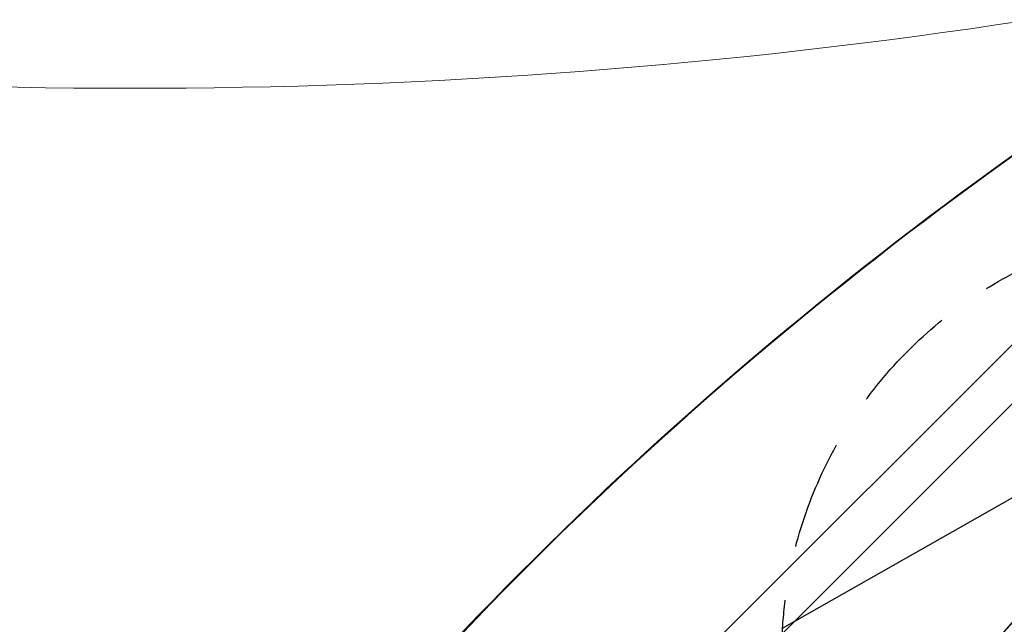
# Model space of a CAD drawing. Units: millimetres. Extents: x -4460 to 3847, y -3198 to 5146.
# Drawn here: x -1606 to -465, y 732 to 1433 of the extents above; entities that cross this region are included whole.
import ezdxf

# ---------------------------------------------------------------- set-up
doc = ezdxf.new("R2010")
doc.units = ezdxf.units.MM
doc.header["$LTSCALE"] = 20
doc.linetypes.add('HIDDEN', pattern=[9.525, 6.35, -3.175])
for name, color, linetype in [('2d', 230, 'Continuous'), ('AS-Free_Space', 31, 'HIDDEN'), ('AS-Free_Space_Hatch', 31, 'HIDDEN')]:
    doc.layers.add(name, color=color, linetype=linetype)

msp = doc.modelspace()

# ---------------------------------------------------------------- hatches: boundary and pattern name
at = {"layer": 'AS-Free_Space_Hatch'}
h = msp.add_hatch(dxfattribs=at)
h.set_pattern_fill('ANSI31', color=256, scale=100)
h.set_pattern_definition([(29.547, (698.46, -291.76), (-156.57, 276.21), [])])
edge = h.paths.add_edge_path()
edge.add_arc((-223, 695.7), 500, 330.9142, 360, ccw=False)
edge.add_arc((-458.9, -287.1), 1000, 30, 47.7125, ccw=False)
edge.add_line((407.1, 212.9), (698.5, -291.8))
edge.add_line((698.5, -291.8), (2067.3, -670.2))
edge.add_arc((1800.8, -1634), 1000, -105.4534, 74.5466, ccw=False)
edge.add_line((1534.4, -2597.9), (165.5, -2219.5))
edge.add_arc((698.5, -291.8), 2000, 210, 254.5466, ccw=False)
edge.add_line((-1033.6, -1291.8), (-1324.9, -787.1))
edge.add_arc((-458.9, -287.1), 1000, 105.2934, 210, ccw=False)
edge.add_arc((-223, 695.7), 500, 180, 182.0918, ccw=False)
edge.add_arc((-223, 695.7), 500, 0, 180, ccw=False)

# ---------------------------------------------------------------- linework, layer by layer
at = {"layer": '2d', "lineweight": 0}
for p, q in [((-1383.8, 128.4), (-283.3, 1228.9)), ((-1349.7, 94.2), (-249.1, 1194.7))]:
    msp.add_line(p, q, dxfattribs=at)
at = {"layer": '2d', "lineweight": 0, "extrusion": (0, 0, -1)}
for centre, major_axis, start_param, end_param in [((-1475.5, 6306.8), (-5836, 0.1), -1.749231, -1.391349), ((2609.2, -1813.5), (4758, 0), -2.557011, -2.217779), ((-4899.3, -1289), (3863.5, 0), -0.923819, -0.546071)]:
    msp.add_ellipse(centre, major_axis=major_axis, ratio=0.848771, start_param=start_param, end_param=end_param, dxfattribs=at)
at = {"layer": '2d', "lineweight": 0}
for centre, major_axis, ratio, start_param, end_param in [((2609.2, -1814.4), (-4758, 0), 0.848771, -0.921755, -0.584582), ((-4899.3, -1289.9), (-3863.5, 0), 0.848771, -2.595522, -2.217773), ((-5423.1, 5680.6), (0.1, 7238.6), 0.93983, -2.444636, -2.258053), ((-5422.5, 5680.6), (0.1, 7238.6), 0.93983, -2.444636, -2.258053)]:
    msp.add_ellipse(centre, major_axis=major_axis, ratio=ratio, start_param=start_param, end_param=end_param, dxfattribs=at)
at = {"layer": 'AS-Free_Space', "flags": 128}
msp.add_lwpolyline([(277, 695.7, -0.127597), (213.9, 452.7, -0.07744), (407.1, 212.9), (698.5, -291.8), (2067.3, -670.2, -1), (1534.4, -2597.9), (165.5, -2219.5, -0.196856), (-1033.6, -1291.8), (-1324.9, -787.1, -0.491555), (-722.7, 677.5, -0.009127), (-723, 695.7, -1)], format="xyb", close=True, dxfattribs=at)

doc.saveas('drawing.dxf')
